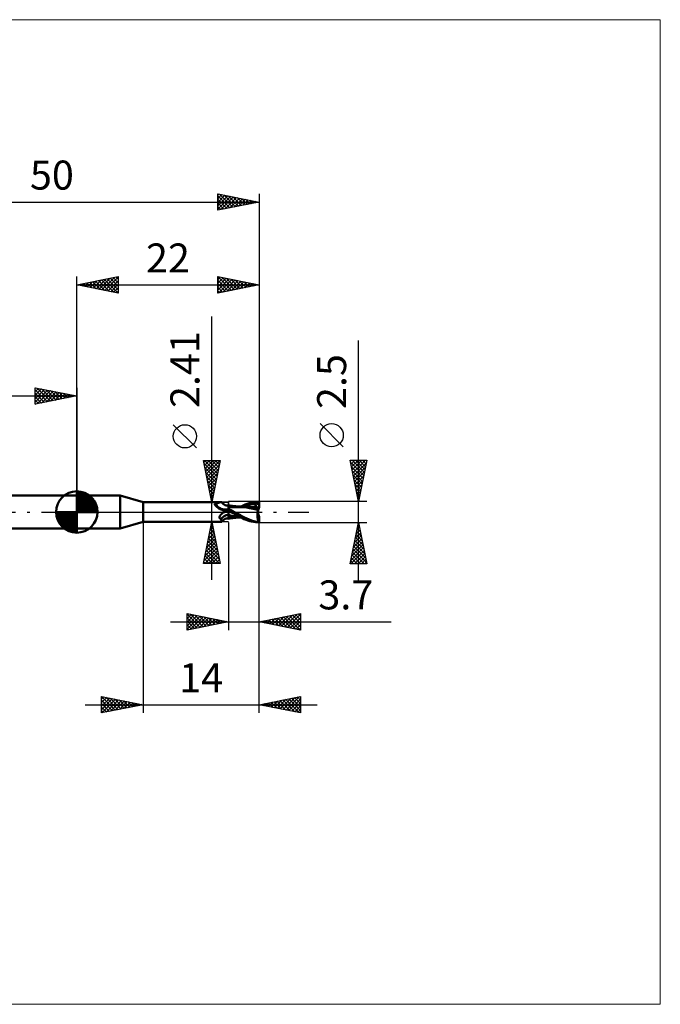
# Model space of a CAD drawing. Units: millimetres. Extents: x -66 to 70, y -59 to 59.
# Drawn here: x -7 to 70, y -59 to 59 of the extents above; entities that cross this region are included whole.
import ezdxf
from ezdxf.enums import TextEntityAlignment as Align

# ---------------------------------------------------------------- set-up
doc = ezdxf.new("R2010")
doc.units = ezdxf.units.MM
doc.header["$LTSCALE"] = 7
doc.linetypes.add('LONGDASH_DASH', pattern=[0.85, 0.4, -0.2, 0.05, -0.2])
for name, color, linetype in [('1', 4, 'CONTINUOUS'), ('2', 7, 'CONTINUOUS'), ('4', 2, 'LONGDASH_DASH'), ('CUT', 1, 'CONTINUOUS'), ('INFTOTAL', 9, 'CONTINUOUS'), ('NOCUT', 7, 'CONTINUOUS'), ('SK1', 4, 'CONTINUOUS'), ('SK2', 7, 'CONTINUOUS'), ('SK4', 2, 'LONGDASH_DASH')]:
    doc.layers.add(name, color=color, linetype=linetype)
doc.styles.get("Standard").update_dxf_attribs({"font": 'Monospac821 BT'})

msp = doc.modelspace()

# ---------------------------------------------------------------- linework, layer by layer
at = {"layer": '1', "color": 4, "linetype": 'CONTINUOUS', "lineweight": 50}
for p, q in [((0, 2), (5.23, 2)), ((0, -2), (0, 2)), ((8, 1.2), (5.23, 2)), ((5.23, -2), (5.23, 2)), ((8, 1.2), (17.44, 1.2)), ((8, -1.2), (8, 1.2)), ((17.34, 1.19), (17.37, 1.19)), ((17.37, 1.19), (17.4, 1.2)), ((17.4, 1.2), (17.42, 1.2)), ((17.42, 1.2), (17.44, 1.2)), ((17.45, 1.2), (17.44, 1.2)), ((17.46, 1.2), (17.45, 1.2)), ((17.47, 1.2), (17.46, 1.2)), ((17.48, 1.2), (17.47, 1.2)), ((17.49, 1.19), (17.48, 1.2)), ((17.49, 1.18), (17.49, 1.19)), ((21.28, 1.18), (21.52, 1.22)), ((21.52, 1.22), (21.76, 1.24)), ((21.76, 1.24), (22, 1.25)), ((22, 0.54), (22, 1.25)), ((16.65, 0.93), (16.66, 0.94)), ((16.65, 0.93), (16.65, 0.93)), ((16.65, 0.92), (16.65, 0.93)), ((16.65, 0.91), (16.65, 0.92)), ((16.65, 0.91), (16.65, 0.91)), ((16.65, 0.9), (16.65, 0.91)), ((16.65, 0.89), (16.65, 0.9)), ((16.66, 0.88), (16.65, 0.89)), ((16.66, 0.95), (16.67, 0.96)), ((16.66, 0.95), (16.66, 0.95)), ((16.66, 0.94), (16.66, 0.95)), ((16.66, 0.88), (16.66, 0.88)), ((16.66, 0.87), (16.66, 0.88)), ((16.67, 0.86), (16.66, 0.87)), ((16.67, 0.96), (16.68, 0.97)), ((16.67, 0.96), (16.67, 0.96)), ((16.67, 0.85), (16.67, 0.86)), ((16.68, 0.84), (16.67, 0.85)), ((16.68, 0.97), (16.69, 0.98)), ((16.68, 0.97), (16.68, 0.97)), ((16.68, 0.84), (16.68, 0.84)), ((16.68, 0.83), (16.68, 0.84)), ((16.69, 0.82), (16.68, 0.83)), ((16.69, 0.98), (16.7, 0.98)), ((16.7, 0.82), (16.69, 0.82)), ((16.7, 0.98), (16.71, 0.98)), ((16.7, 0.81), (16.7, 0.82)), ((16.75, 0.76), (16.7, 0.81)), ((16.71, 0.99), (16.72, 0.99)), ((16.71, 0.98), (16.71, 0.99)), ((16.72, 0.99), (16.73, 0.99)), ((16.73, 0.99), (16.74, 0.99)), ((16.74, 0.99), (16.75, 1)), ((16.75, 1), (16.81, 1.01)), ((16.8, 0.71), (16.75, 0.76)), ((16.85, 0.67), (16.8, 0.71)), ((16.81, 1.01), (16.86, 1.02)), ((16.9, 0.62), (16.85, 0.67)), ((16.86, 1.02), (16.91, 1.04)), ((16.96, 0.57), (16.9, 0.62)), ((16.91, 1.04), (16.96, 1.05)), ((16.96, 1.05), (17.01, 1.07)), ((17.02, 0.53), (16.96, 0.57)), ((17.01, 1.07), (17.06, 1.09)), ((17.08, 0.48), (17.02, 0.53)), ((17.06, 1.09), (17.11, 1.1)), ((17.15, 0.44), (17.08, 0.48)), ((17.11, 1.1), (17.15, 1.12)), ((17.15, 1.12), (17.19, 1.14)), ((17.21, 0.4), (17.15, 0.44)), ((17.19, 1.14), (17.23, 1.15)), ((17.28, 0.36), (17.21, 0.4)), ((17.23, 1.15), (17.27, 1.16)), ((17.27, 1.16), (17.31, 1.18)), ((17.35, 0.33), (17.28, 0.36)), ((17.31, 1.18), (17.34, 1.19)), ((17.42, 0.3), (17.35, 0.33)), ((17.49, 0.27), (17.42, 0.3)), ((17.53, 1.12), (17.49, 1.18)), ((17.56, 0.24), (17.49, 0.27)), ((17.57, 1.07), (17.53, 1.12)), ((17.64, 0.22), (17.56, 0.24)), ((17.62, 1.02), (17.57, 1.07)), ((17.67, 0.98), (17.62, 1.02)), ((17.68, 0.21), (17.64, 0.22)), ((17.72, 0.93), (17.67, 0.98)), ((17.72, 0.2), (17.68, 0.21)), ((17.73, 0.93), (17.72, 0.93)), ((17.75, 0.2), (17.72, 0.2)), ((17.78, 0.89), (17.73, 0.93)), ((17.79, 0.19), (17.75, 0.2)), ((17.83, 0.87), (17.78, 0.89)), ((17.83, 0.19), (17.79, 0.19)), ((17.82, -0.01), (17.83, 0)), ((17.88, 0.84), (17.83, 0.87)), ((17.83, 0.19), (17.86, 0.19)), ((17.83, 0), (17.89, 0.03)), ((17.86, 0.19), (17.89, 0.19)), ((17.94, 0.82), (17.88, 0.84)), ((17.89, 0.19), (17.93, 0.2)), ((17.89, 0.03), (17.96, 0.06)), ((17.93, 0.2), (17.96, 0.2)), ((18, 0.8), (17.94, 0.82)), ((17.96, 0.2), (17.99, 0.21)), ((17.96, 0.06), (18.02, 0.08)), ((17.99, 0.21), (18.01, 0.22)), ((18.06, 0.79), (18, 0.8)), ((18.01, 0.22), (18.04, 0.23)), ((18.02, 0.08), (18.09, 0.11)), ((18.04, 0.23), (18.06, 0.23)), ((18.09, 0.79), (18.06, 0.79)), ((18.06, 0.23), (18.09, 0.24)), ((18.14, 0.79), (18.09, 0.79)), ((18.09, 0.24), (18.11, 0.26)), ((18.09, 0.11), (18.16, 0.13)), ((18.11, 0.26), (18.13, 0.27)), ((18.13, 0.27), (18.15, 0.28)), ((18.14, 0.79), (18.18, 0.79)), ((18.15, 0.28), (18.17, 0.29)), ((18.16, 0.13), (18.23, 0.15)), ((18.17, 0.29), (18.18, 0.3)), ((18.18, 0.79), (18.24, 0.8)), ((18.18, 0.3), (18.19, 0.32)), ((18.19, 0.32), (18.21, 0.33)), ((18.21, 0.33), (18.22, 0.35)), ((18.22, 0.35), (18.23, 0.36)), ((18.23, 0.36), (18.24, 0.38)), ((18.23, 0.15), (18.3, 0.17)), ((18.24, 0.8), (18.3, 0.81)), ((18.24, 0.38), (18.25, 0.4)), ((18.25, 0.4), (18.26, 0.42)), ((18.26, 0.42), (18.28, 0.44)), ((18.28, 0.44), (18.29, 0.45)), ((18.29, 0.45), (18.3, 0.47)), ((18.3, -0.81), (18.3, 0.81)), ((18.3, 0.8), (18.3, 0.8)), ((18.31, 0.8), (18.3, 0.8)), ((18.3, 0.8), (18.3, 0.8)), ((18.3, 0.8), (18.3, 0.8)), ((18.3, 0.8), (18.3, 0.8)), ((18.3, 0.8), (18.3, 0.8)), ((18.3, 0.79), (18.31, 0.8)), ((18.3, 0.79), (18.31, 0.8)), ((18.3, 0.78), (18.3, 0.79)), ((18.3, 0.78), (18.3, 0.79)), ((18.3, 0.76), (18.3, 0.78)), ((18.3, 0.76), (18.3, 0.78)), ((18.3, 0.73), (18.3, 0.76)), ((18.3, 0.73), (18.3, 0.76)), ((18.3, 0.7), (18.3, 0.73)), ((18.3, 0.7), (18.3, 0.73)), ((18.3, 0.65), (18.3, 0.7)), ((18.3, 0.65), (18.3, 0.7)), ((18.3, 0.6), (18.3, 0.65)), ((18.3, 0.6), (18.3, 0.65)), ((18.3, 0.54), (18.3, 0.6)), ((18.3, 0.54), (18.3, 0.6)), ((18.3, 0.48), (18.3, 0.54)), ((18.3, 0.48), (18.3, 0.54)), ((18.3, 0.41), (18.3, 0.48)), ((18.3, 0.41), (18.3, 0.48)), ((18.4, 0.34), (18.3, 0.4)), ((18.3, 0.15), (18.3, 0.16)), ((18.3, 0.15), (18.3, 0.16)), ((18.34, 0.13), (18.3, 0.16)), ((18.3, 0.15), (18.3, 0.15)), ((18.3, 0.15), (18.3, 0.15)), ((18.3, 0.14), (18.3, 0.15)), ((18.3, 0.14), (18.3, 0.15)), ((18.3, 0.14), (18.3, 0.14)), ((18.3, 0.14), (18.3, 0.14)), ((18.3, 0.13), (18.3, 0.14)), ((18.3, 0.13), (18.3, 0.14)), ((18.3, 0.12), (18.3, 0.13)), ((18.3, 0.12), (18.3, 0.13)), ((18.3, 0.13), (18.3, 0.13)), ((18.3, 0.13), (18.3, 0.13)), ((18.3, 0.13), (18.3, 0.13)), ((18.3, 0.13), (18.3, 0.13)), ((18.3, 0.13), (18.3, 0.13)), ((18.3, 0.13), (18.3, 0.13)), ((18.3, 0.13), (18.3, 0.13)), ((18.3, 0.13), (18.3, 0.13)), ((18.3, 0.13), (18.3, 0.13)), ((18.3, 0.13), (18.3, 0.13)), ((18.3, 0.13), (18.3, 0.13)), ((18.3, 0.13), (18.3, 0.13)), ((18.3, 0.13), (18.3, 0.13)), ((18.3, 0.13), (18.3, 0.13)), ((18.3, 0.13), (18.3, 0.13)), ((18.3, 0.13), (18.3, 0.13)), ((18.3, 0.13), (18.3, 0.13)), ((18.3, 0.13), (18.3, 0.13)), ((18.3, 0.13), (18.3, 0.13)), ((18.3, 0.13), (18.3, 0.13)), ((18.3, 0.13), (18.3, 0.13)), ((18.3, 0.13), (18.3, 0.13)), ((18.3, 0.13), (18.3, 0.13)), ((18.3, 0.13), (18.3, 0.13)), ((18.3, 0.13), (18.3, 0.13)), ((18.3, 0.13), (18.3, 0.13)), ((18.3, 0.13), (18.3, 0.13)), ((18.3, 0.13), (18.3, 0.13)), ((18.3, 0.13), (18.3, 0.13)), ((18.3, 0.13), (18.3, 0.13)), ((18.3, 0.13), (18.3, 0.13)), ((18.3, 0.13), (18.3, 0.13)), ((18.3, 0.13), (18.3, 0.13)), ((18.3, 0.13), (18.3, 0.13)), ((18.3, 0.13), (18.3, 0.13)), ((18.3, 0.13), (18.3, 0.13)), ((18.3, 0.13), (18.3, 0.13)), ((18.3, 0.13), (18.3, 0.13)), ((18.3, 0.13), (18.3, 0.13)), ((18.3, 0.13), (18.3, 0.13)), ((18.3, 0.13), (18.3, 0.13)), ((18.3, 0.13), (18.3, 0.13)), ((18.3, 0.13), (18.3, 0.13)), ((18.3, 0.13), (18.3, 0.13)), ((18.3, 0.13), (18.3, 0.13)), ((18.3, 0.13), (18.3, 0.13)), ((18.3, 0.13), (18.3, 0.13)), ((18.3, 0.13), (18.3, 0.13)), ((18.3, 0.13), (18.3, 0.13)), ((18.3, 0.11), (18.3, 0.12)), ((18.3, 0.11), (18.3, 0.12)), ((18.3, 0.12), (18.3, 0.12)), ((18.3, 0.12), (18.3, 0.12)), ((18.3, 0.1), (18.3, 0.11)), ((18.3, 0.1), (18.3, 0.11)), ((18.31, 0.09), (18.3, 0.1)), ((18.31, 0.09), (18.3, 0.1)), ((18.31, 0.79), (18.31, 0.8)), ((18.31, 0.8), (18.31, 0.8)), ((18.39, 0.78), (18.31, 0.8)), ((18.31, 0.78), (18.31, 0.79)), ((18.31, 0.77), (18.31, 0.78)), ((18.31, 0.76), (18.31, 0.77)), ((18.31, 0.74), (18.31, 0.76)), ((18.31, 0.08), (18.31, 0.09)), ((18.31, 0.08), (18.31, 0.09)), ((18.31, 0.06), (18.31, 0.08)), ((18.31, 0.06), (18.31, 0.08)), ((18.31, 0.05), (18.31, 0.06)), ((18.31, 0.05), (18.31, 0.06)), ((18.31, 0.03), (18.31, 0.05)), ((18.31, 0.03), (18.31, 0.05)), ((18.31, 0.02), (18.31, 0.03)), ((18.31, 0.02), (18.31, 0.03)), ((18.31, 0), (18.31, 0.02)), ((18.31, 0), (18.31, 0.02)), ((18.31, -0.02), (18.31, 0)), ((18.31, -0.02), (18.31, 0)), ((18.38, 0.11), (18.34, 0.13)), ((18.42, 0.09), (18.38, 0.11)), ((18.47, 0.77), (18.39, 0.78)), ((18.51, 0.28), (18.4, 0.34)), ((18.45, 0.07), (18.42, 0.09)), ((18.49, 0.04), (18.45, 0.07)), ((18.54, 0.76), (18.47, 0.77)), ((18.53, 0.02), (18.49, 0.04)), ((18.61, 0.23), (18.51, 0.28)), ((18.57, 0), (18.53, 0.02)), ((18.61, 0.75), (18.54, 0.76)), ((18.57, 0), (18.57, 0)), ((18.69, 0.74), (18.61, 0.75)), ((18.71, 0.17), (18.61, 0.23)), ((18.78, 0.73), (18.69, 0.74)), ((18.82, 0.11), (18.71, 0.17)), ((18.84, 0.72), (18.78, 0.73)), ((18.92, 0.06), (18.82, 0.11)), ((18.91, 0.71), (18.84, 0.72)), ((18.96, 0.71), (18.91, 0.71)), ((19.02, 0), (18.92, 0.06)), ((19, 0.7), (18.96, 0.71)), ((19.05, 0.7), (19, 0.7)), ((19.27, -0.13), (19.02, 0)), ((19.09, 0.69), (19.05, 0.7)), ((19.16, 0.69), (19.09, 0.69)), ((19.22, 0.68), (19.16, 0.69)), ((19.26, 0.68), (19.22, 0.68)), ((19.31, 0.68), (19.26, 0.68)), ((19.36, 0.67), (19.31, 0.68)), ((19.41, 0.67), (19.36, 0.67)), ((19.47, 0.66), (19.41, 0.67)), ((19.52, 0.66), (19.47, 0.66)), ((19.57, 0.66), (19.52, 0.66)), ((19.61, 0.66), (19.55, 0.66)), ((19.62, 0.65), (19.57, 0.66)), ((19.67, 0.66), (19.61, 0.66)), ((19.67, 0.65), (19.62, 0.65)), ((19.74, 0.66), (19.67, 0.66)), ((19.72, 0.65), (19.67, 0.65)), ((20, 0.62), (19.72, 0.65)), ((19.8, 0.66), (19.74, 0.66)), ((19.88, 0.66), (19.8, 0.66)), ((19.82, 0.66), (20.09, 0.79)), ((19.88, 0.66), (19.94, 0.66)), ((19.94, 0.66), (20, 0.66)), ((20, 0.66), (20.05, 0.66)), ((20.24, 0.59), (20, 0.62)), ((20.05, 0.66), (20.11, 0.66)), ((20.09, 0.79), (20.33, 0.9)), ((20.11, 0.66), (20.34, 0.75)), ((20.11, 0.66), (20.16, 0.66)), ((20.16, 0.66), (20.21, 0.66)), ((20.21, 0.66), (20.26, 0.66)), ((20.51, 0.54), (20.24, 0.59)), ((20.26, 0.66), (20.31, 0.66)), ((20.31, 0.66), (20.36, 0.66)), ((20.33, 0.9), (20.56, 0.99)), ((20.34, 0.75), (20.57, 0.82)), ((20.42, 0.66), (20.36, 0.66)), ((20.47, 0.66), (20.42, 0.66)), ((20.53, 0.66), (20.47, 0.66)), ((20.85, 0.48), (20.51, 0.54)), ((20.69, 0.66), (20.53, 0.66)), ((20.56, 0.99), (20.8, 1.07)), ((20.57, 0.82), (20.8, 0.88)), ((20.84, 0.65), (20.69, 0.66)), ((20.8, 1.07), (21.04, 1.13)), ((20.8, 0.88), (21.02, 0.93)), ((21, 0.64), (20.84, 0.65)), ((21.27, 0.39), (20.85, 0.48)), ((21.16, 0.63), (21, 0.64)), ((21.02, 0.93), (21.25, 0.97)), ((21.04, 1.13), (21.28, 1.18)), ((21.32, 0.62), (21.16, 0.63)), ((21.25, 0.97), (21.48, 1)), ((21.86, 0.26), (21.27, 0.39)), ((21.47, 0.6), (21.32, 0.62)), ((21.46, 1.05), (21.45, 1.06)), ((21.72, 0.54), (21.45, 1.06)), ((21.49, 1.06), (21.45, 1.06)), ((21.46, 1.04), (21.46, 1.05)), ((21.46, 1.03), (21.46, 1.04)), ((21.47, 1.03), (21.46, 1.03)), ((21.46, 0.57), (21.47, 0.58)), ((21.46, 0.56), (21.46, 0.57)), ((21.46, 0.55), (21.46, 0.56)), ((21.46, 0.53), (21.46, 0.55)), ((21.46, 0.52), (21.46, 0.53)), ((21.52, 0.52), (21.46, 0.52)), ((21.47, 1.02), (21.47, 1.03)), ((21.47, 1.01), (21.47, 1.02)), ((21.48, 1), (21.47, 1.01)), ((21.47, 0.6), (21.47, 0.6)), ((21.47, 0.6), (21.47, 0.6)), ((21.47, 0.6), (21.47, 0.6)), ((21.47, 0.6), (21.47, 0.6)), ((21.47, 0.6), (21.47, 0.6)), ((21.48, 0.6), (21.47, 0.6)), ((21.47, 0.59), (21.47, 0.6)), ((21.47, 0.58), (21.47, 0.59)), ((21.49, 0.98), (21.48, 1)), ((21.49, 0.6), (21.48, 0.6)), ((21.52, 1.05), (21.49, 1.06)), ((21.5, 0.95), (21.49, 0.98)), ((21.49, 0.6), (21.5, 0.6)), ((21.51, 0.93), (21.5, 0.95)), ((21.5, 0.6), (21.51, 0.6)), ((21.52, 0.9), (21.51, 0.93)), ((21.51, 0.6), (21.52, 0.61)), ((21.56, 1.05), (21.52, 1.05)), ((21.52, 0.88), (21.52, 0.9)), ((21.53, 0.86), (21.52, 0.88)), ((21.52, 0.61), (21.53, 0.61)), ((21.58, 0.52), (21.52, 0.52)), ((21.54, 0.83), (21.53, 0.86)), ((21.53, 0.61), (21.54, 0.62)), ((21.54, 0.81), (21.54, 0.83)), ((21.55, 0.79), (21.54, 0.81)), ((21.54, 0.63), (21.55, 0.64)), ((21.54, 0.62), (21.54, 0.63)), ((21.55, 0.77), (21.55, 0.79)), ((21.55, 0.75), (21.55, 0.77)), ((21.55, 0.73), (21.55, 0.75)), ((21.56, 0.71), (21.55, 0.73)), ((21.55, 0.67), (21.56, 0.68)), ((21.55, 0.65), (21.55, 0.67)), ((21.55, 0.64), (21.55, 0.65)), ((21.59, 1.04), (21.56, 1.05)), ((21.56, 0.7), (21.56, 0.71)), ((21.56, 0.68), (21.56, 0.7)), ((21.65, 0.52), (21.58, 0.52)), ((21.63, 1.04), (21.59, 1.04)), ((21.67, 1.03), (21.63, 1.04)), ((21.72, 0.52), (21.65, 0.52)), ((21.7, 1.02), (21.67, 1.03)), ((21.74, 1.01), (21.7, 1.02)), ((21.7, 1.02), (21.75, 1.02)), ((21.73, 0.52), (21.72, 0.54)), ((21.78, 0.52), (21.72, 0.52)), ((21.79, 0.99), (21.74, 1.01)), ((21.75, 1.02), (21.8, 1.03)), ((21.85, 0.52), (21.78, 0.52)), ((21.83, 0.98), (21.79, 0.99)), ((21.8, 1.03), (21.85, 1.03)), ((21.82, 0.04), (21.83, 0.09)), ((21.82, 0), (21.82, 0.04)), ((21.87, 0.97), (21.83, 0.98)), ((21.83, 0.13), (21.84, 0.17)), ((21.83, 0.09), (21.83, 0.13)), ((21.84, 0.17), (21.85, 0.22)), ((21.85, 1.03), (21.9, 1.03)), ((21.92, 0.52), (21.85, 0.52)), ((21.85, 0.22), (21.86, 0.26)), ((21.86, 0.28), (21.87, 0.31)), ((21.86, 0.26), (21.86, 0.28)), ((21.91, 0.95), (21.87, 0.97)), ((21.87, 0.34), (21.88, 0.36)), ((21.87, 0.31), (21.87, 0.34)), ((21.88, 0.39), (21.89, 0.41)), ((21.88, 0.36), (21.88, 0.39)), ((21.89, 0.41), (21.9, 0.44)), ((21.9, 1.03), (21.95, 1.03)), ((21.9, 0.52), (21.9, 0.56)), ((21.9, 0.46), (21.91, 0.48)), ((21.9, 0.44), (21.9, 0.46)), ((21.9, -0.3), (21.9, 0.3)), ((21.96, 0.94), (21.91, 0.95)), ((21.91, 0.48), (21.92, 0.5)), ((21.94, 0.44), (21.92, 0.52)), ((21.92, 0.5), (21.92, 0.52)), ((21.95, 1.03), (22, 1.03)), ((22, 0.92), (21.96, 0.94)), ((17.23, -0.59), (17.24, -0.56)), ((17.23, -0.61), (17.23, -0.59)), ((17.23, -0.63), (17.23, -0.61)), ((17.23, -0.65), (17.23, -0.63)), ((17.23, -0.67), (17.23, -0.65)), ((17.23, -0.69), (17.23, -0.67)), ((17.24, -0.71), (17.23, -0.69)), ((17.24, -0.56), (17.25, -0.54)), ((17.24, -0.73), (17.24, -0.71)), ((17.25, -0.75), (17.24, -0.73)), ((17.25, -0.52), (17.26, -0.5)), ((17.25, -0.54), (17.25, -0.52)), ((17.26, -0.76), (17.25, -0.75)), ((17.26, -0.5), (17.27, -0.48)), ((17.28, -0.78), (17.26, -0.76)), ((17.27, -0.48), (17.29, -0.46)), ((17.29, -0.79), (17.28, -0.78)), ((17.29, -0.46), (17.3, -0.44)), ((17.31, -0.81), (17.29, -0.79)), ((17.3, -0.44), (17.31, -0.42)), ((17.31, -0.42), (17.33, -0.4)), ((17.32, -0.82), (17.31, -0.81)), ((17.34, -0.83), (17.32, -0.82)), ((17.33, -0.4), (17.34, -0.38)), ((17.34, -0.38), (17.36, -0.35)), ((17.36, -0.84), (17.34, -0.83)), ((17.36, -0.35), (17.38, -0.33)), ((17.38, -0.85), (17.36, -0.84)), ((17.38, -0.33), (17.39, -0.31)), ((17.4, -0.89), (17.38, -0.85)), ((17.39, -0.31), (17.41, -0.29)), ((17.42, -0.93), (17.4, -0.89)), ((17.41, -0.29), (17.44, -0.27)), ((17.44, -0.97), (17.42, -0.93)), ((17.44, -0.27), (17.46, -0.25)), ((17.45, -1), (17.44, -0.97)), ((17.47, -1.03), (17.45, -1)), ((17.46, -0.25), (17.48, -0.23)), ((17.48, -1.06), (17.47, -1.03)), ((17.48, -0.23), (17.5, -0.21)), ((17.49, -1.09), (17.48, -1.06)), ((17.49, -1.11), (17.49, -1.09)), ((17.5, -1.14), (17.49, -1.11)), ((17.49, -1.18), (17.53, -1.12)), ((17.49, -1.18), (17.5, -1.17)), ((17.49, -1.19), (17.49, -1.18)), ((17.5, -0.21), (17.53, -0.19)), ((17.5, -1.16), (17.5, -1.14)), ((17.5, -1.17), (17.5, -1.16)), ((17.53, -0.19), (17.55, -0.17)), ((17.53, -1.12), (17.57, -1.07)), ((17.55, -0.17), (17.58, -0.15)), ((17.57, -1.07), (17.62, -1.02)), ((17.58, -0.15), (17.61, -0.13)), ((17.61, -0.13), (17.63, -0.11)), ((17.62, -1.02), (17.67, -0.98)), ((17.63, -0.11), (17.66, -0.09)), ((17.66, -0.09), (17.69, -0.07)), ((17.67, -0.98), (17.72, -0.93)), ((17.69, -0.07), (17.72, -0.06)), ((17.72, -0.06), (17.75, -0.04)), ((17.72, -0.93), (17.73, -0.93)), ((17.73, -0.93), (17.78, -0.89)), ((17.75, -0.04), (17.76, -0.03)), ((17.76, -0.03), (17.77, -0.03)), ((17.77, -0.03), (17.78, -0.02)), ((17.78, -0.02), (17.79, -0.02)), ((17.78, -0.89), (17.83, -0.87)), ((17.79, -0.02), (17.8, -0.01)), ((17.8, -0.01), (17.82, -0.01)), ((17.83, -0.87), (17.88, -0.84)), ((17.88, -0.84), (17.94, -0.82)), ((17.94, -0.82), (18, -0.8)), ((18, -0.8), (18.06, -0.79)), ((18.06, -0.79), (18.09, -0.79)), ((18.09, -0.79), (18.14, -0.79)), ((18.18, -0.79), (18.14, -0.79)), ((18.24, -0.8), (18.18, -0.79)), ((18.3, -0.81), (18.24, -0.8)), ((18.3, -0.35), (18.3, -0.35)), ((18.3, -0.35), (18.3, -0.35)), ((18.31, -0.35), (18.3, -0.35)), ((18.3, -0.35), (18.3, -0.35)), ((18.3, -0.61), (18.3, -0.61)), ((18.3, -0.61), (18.3, -0.61)), ((18.3, -0.61), (18.3, -0.61)), ((18.31, -0.61), (18.3, -0.61)), ((18.3, -0.8), (18.3, -0.8)), ((18.3, -0.8), (18.3, -0.8)), ((18.3, -0.8), (18.31, -0.8)), ((18.3, -0.8), (18.3, -0.8)), ((18.3, -0.8), (18.3, -0.8)), ((18.31, -0.05), (18.31, -0.02)), ((18.31, -0.05), (18.31, -0.02)), ((18.31, -0.08), (18.31, -0.05)), ((18.31, -0.08), (18.31, -0.05)), ((18.31, -0.11), (18.31, -0.08)), ((18.31, -0.11), (18.31, -0.08)), ((18.31, -0.14), (18.31, -0.11)), ((18.31, -0.14), (18.31, -0.11)), ((18.31, -0.17), (18.31, -0.14)), ((18.31, -0.17), (18.31, -0.14)), ((18.31, -0.21), (18.31, -0.17)), ((18.31, -0.21), (18.31, -0.17)), ((18.31, -0.24), (18.31, -0.21)), ((18.31, -0.24), (18.31, -0.21)), ((18.31, -0.28), (18.31, -0.24)), ((18.31, -0.28), (18.31, -0.24)), ((18.31, -0.31), (18.31, -0.28)), ((18.31, -0.31), (18.31, -0.28)), ((18.31, -0.35), (18.31, -0.31)), ((18.31, -0.35), (18.31, -0.31)), ((18.31, -0.35), (18.31, -0.35)), ((18.54, -0.41), (18.31, -0.35)), ((18.31, -0.38), (18.31, -0.35)), ((18.31, -0.38), (18.31, -0.35)), ((18.31, -0.41), (18.31, -0.38)), ((18.31, -0.41), (18.31, -0.38)), ((18.31, -0.44), (18.31, -0.41)), ((18.31, -0.44), (18.31, -0.41)), ((18.31, -0.46), (18.31, -0.44)), ((18.31, -0.46), (18.31, -0.44)), ((18.31, -0.49), (18.31, -0.46)), ((18.31, -0.49), (18.31, -0.46)), ((18.31, -0.51), (18.31, -0.49)), ((18.31, -0.51), (18.31, -0.49)), ((18.31, -0.54), (18.31, -0.51)), ((18.31, -0.54), (18.31, -0.51)), ((18.31, -0.56), (18.31, -0.54)), ((18.31, -0.56), (18.31, -0.54)), ((18.31, -0.57), (18.31, -0.56)), ((18.31, -0.57), (18.31, -0.56)), ((18.31, -0.59), (18.31, -0.57)), ((18.31, -0.59), (18.31, -0.57)), ((18.31, -0.61), (18.31, -0.59)), ((18.31, -0.61), (18.31, -0.59)), ((18.31, -0.61), (18.31, -0.61)), ((18.31, -0.61), (18.31, -0.61)), ((18.45, -0.62), (18.31, -0.61)), ((18.31, -0.63), (18.31, -0.61)), ((18.31, -0.63), (18.31, -0.61)), ((18.31, -0.66), (18.31, -0.63)), ((18.31, -0.66), (18.31, -0.63)), ((18.31, -0.68), (18.31, -0.66)), ((18.31, -0.68), (18.31, -0.66)), ((18.31, -0.7), (18.31, -0.68)), ((18.31, -0.7), (18.31, -0.68)), ((18.31, -0.72), (18.31, -0.7)), ((18.31, -0.72), (18.31, -0.7)), ((18.31, -0.74), (18.31, -0.72)), ((18.31, -0.74), (18.31, -0.72)), ((18.31, -0.76), (18.31, -0.74)), ((18.31, -0.76), (18.31, -0.74)), ((18.31, -0.77), (18.31, -0.76)), ((18.31, -0.77), (18.31, -0.76)), ((18.31, -0.78), (18.31, -0.77)), ((18.31, -0.78), (18.31, -0.77)), ((18.31, -0.8), (18.39, -0.78)), ((18.31, -0.79), (18.31, -0.78)), ((18.31, -0.79), (18.31, -0.78)), ((18.31, -0.8), (18.31, -0.79)), ((18.31, -0.8), (18.31, -0.79)), ((18.31, -0.8), (18.31, -0.8)), ((18.31, -0.8), (18.31, -0.8)), ((18.39, -0.78), (18.47, -0.77)), ((18.6, -0.64), (18.45, -0.62)), ((18.47, -0.77), (18.54, -0.76)), ((18.78, -0.46), (18.54, -0.41)), ((18.54, -0.76), (18.61, -0.75)), ((18.58, 0), (18.57, 0)), ((18.58, -0.01), (18.58, 0)), ((18.58, -0.01), (18.58, -0.01)), ((18.59, -0.01), (18.58, -0.01)), ((18.87, -0.16), (18.59, -0.01)), ((18.59, -0.01), (18.59, -0.01)), ((18.59, -0.01), (18.59, -0.01)), ((18.59, -0.01), (18.59, -0.01)), ((18.59, -0.01), (18.59, -0.01)), ((18.76, -0.65), (18.6, -0.64)), ((18.61, -0.75), (18.7, -0.74)), ((18.7, -0.74), (18.79, -0.73)), ((18.92, -0.65), (18.76, -0.65)), ((19.01, -0.5), (18.78, -0.46)), ((18.79, -0.73), (18.86, -0.72)), ((18.86, -0.72), (18.92, -0.71)), ((19.15, -0.31), (18.87, -0.16)), ((19.1, -0.66), (18.92, -0.65)), ((18.92, -0.71), (18.97, -0.71)), ((18.97, -0.71), (19.02, -0.7)), ((19.25, -0.54), (19.01, -0.5)), ((19.02, -0.7), (19.06, -0.7)), ((19.06, -0.7), (19.11, -0.69)), ((19.29, -0.66), (19.1, -0.66)), ((19.11, -0.69), (19.18, -0.69)), ((19.43, -0.46), (19.15, -0.31)), ((19.18, -0.69), (19.24, -0.68)), ((19.24, -0.68), (19.29, -0.68)), ((19.48, -0.58), (19.25, -0.54)), ((19.52, -0.27), (19.27, -0.13)), ((19.29, -0.66), (19.35, -0.66)), ((19.29, -0.68), (19.34, -0.67)), ((19.34, -0.67), (19.39, -0.67)), ((19.35, -0.66), (19.4, -0.66)), ((19.39, -0.67), (19.44, -0.67)), ((19.4, -0.66), (19.46, -0.66)), ((19.72, -0.61), (19.43, -0.46)), ((19.44, -0.67), (19.5, -0.66)), ((19.46, -0.66), (19.52, -0.66)), ((19.72, -0.61), (19.48, -0.58)), ((19.5, -0.66), (19.55, -0.66)), ((19.77, -0.4), (19.52, -0.27)), ((19.52, -0.66), (19.57, -0.66)), ((19.57, -0.66), (19.63, -0.66)), ((19.63, -0.66), (19.69, -0.66)), ((19.69, -0.66), (19.76, -0.66)), ((19.98, -0.74), (19.72, -0.61)), ((19.76, -0.66), (19.82, -0.66)), ((20.01, -0.54), (19.77, -0.4)), ((20.21, -0.85), (19.98, -0.74)), ((20.25, -0.67), (20.01, -0.54)), ((20.43, -0.94), (20.21, -0.85)), ((20.51, -0.8), (20.25, -0.67)), ((20.65, -1.02), (20.43, -0.94)), ((20.8, -0.92), (20.51, -0.8)), ((20.88, -1.09), (20.65, -1.02)), ((21.09, -1.02), (20.8, -0.92)), ((21.1, -1.15), (20.88, -1.09)), ((21.38, -1.1), (21.09, -1.02)), ((21.33, -1.19), (21.1, -1.15)), ((21.67, -1.17), (21.38, -1.1)), ((21.96, -1.22), (21.67, -1.17)), ((21.8, -0.15), (21.81, -0.1)), ((21.8, -0.19), (21.8, -0.15)), ((21.8, -0.24), (21.8, -0.19)), ((21.8, -0.29), (21.8, -0.24)), ((21.8, -0.34), (21.8, -0.29)), ((21.8, -0.39), (21.8, -0.34)), ((21.8, -0.44), (21.8, -0.39)), ((21.8, -0.49), (21.8, -0.44)), ((21.8, -0.54), (21.8, -0.49)), ((21.81, -0.58), (21.8, -0.54)), ((21.81, -0.05), (21.82, 0)), ((21.81, -0.1), (21.81, -0.05)), ((21.81, -0.63), (21.81, -0.58)), ((21.82, -0.68), (21.81, -0.63)), ((21.82, -0.72), (21.82, -0.68)), ((21.83, -0.77), (21.82, -0.72)), ((21.84, -0.81), (21.83, -0.77)), ((21.84, -0.85), (21.84, -0.81)), ((21.85, -0.89), (21.84, -0.85)), ((21.86, -0.93), (21.85, -0.89)), ((21.87, -0.97), (21.86, -0.93)), ((21.88, -1.01), (21.87, -0.97)), ((21.89, -1.04), (21.88, -1.01)), ((21.9, -1.08), (21.89, -1.04)), ((21.91, -1.11), (21.9, -1.08)), ((21.92, -1.14), (21.91, -1.11)), ((21.94, -1.17), (21.92, -1.14)), ((21.95, -1.19), (21.94, -1.17)), ((22, -1.24), (22, -0.54)), ((0, -2), (5.23, -2)), ((5.23, -2), (8, -1.2)), ((8, -1.2), (17.44, -1.2)), ((17.44, -1.2), (17.45, -1.2)), ((17.45, -1.2), (17.46, -1.2)), ((17.46, -1.2), (17.47, -1.2)), ((17.47, -1.2), (17.48, -1.2)), ((17.48, -1.2), (17.49, -1.19)), ((21.55, -1.22), (21.33, -1.19)), ((21.78, -1.24), (21.55, -1.22)), ((22, -1.25), (21.78, -1.24)), ((21.96, -1.22), (21.95, -1.19)), ((22, -1.25), (22, -1.24))]:
    msp.add_line(p, q, dxfattribs=at)
for centre, major_axis, ratio, start_param, end_param in [((17.82, 1.58), (-0.25, 1.27), 0.939669, 1.850831, 3.258989), ((18.51, -1.71), (0.37, 1.84), 0.939669, 0.328378, 0.652479), ((22, 0), (-0.426, 0.544), 0.338038, 5.770006, 6.41173), ((22, 0), (-0.426, 0.544), 0.338042, 6.023794, 6.411729), ((22, 0), (-1.11, 0), 0.508405, 4.803491, 4.969174), ((22, 0), (-1.11, 0), 0.508405, 4.71298, 4.969171), ((22.06, 0), (0, 0.563), 0.324919, 1.015415, 2.126297), ((22.06, 0), (0, 0.562), 0.324919, 0.30734, 2.834253), ((18.37, -1.69), (0.27, 1.33), 0.939669, 0.267974, 1.095987), ((22.06, 0), (0, 1.25), 0.32492, 2.91329, 3.005024)]:
    msp.add_ellipse(centre, major_axis=major_axis, ratio=ratio, start_param=start_param, end_param=end_param, dxfattribs=at)
at = {"layer": '2', "color": 7, "linetype": 'CONTINUOUS', "lineweight": 25}
for p, q in [((0, 2), (0, 28.4)), ((0, 27.4), (5, 28.4)), ((0, 27.4), (22, 27.4)), ((5, 26.4), (0, 27.4)), ((0.15, 27.43), (0.22, 27.36)), ((0.21, 27.36), (0.31, 27.46)), ((0.5, 27.5), (0.75, 27.25)), ((0.56, 27.29), (0.84, 27.57)), ((0.85, 27.57), (1.28, 27.14)), ((0.91, 27.22), (1.37, 27.67)), ((1.21, 27.64), (1.81, 27.04)), ((1.27, 27.15), (1.9, 27.78)), ((1.56, 27.71), (2.34, 26.93)), ((1.62, 27.08), (2.43, 27.89)), ((1.92, 27.78), (2.87, 26.83)), ((1.97, 27.01), (2.96, 27.99)), ((2.27, 27.85), (3.4, 26.72)), ((2.33, 26.93), (3.49, 28.1)), ((2.62, 27.92), (3.93, 26.61)), ((2.68, 26.86), (4.02, 28.2)), ((2.98, 28), (4.46, 26.51)), ((3.03, 26.79), (4.55, 28.31)), ((3.33, 28.07), (4.99, 26.4)), ((3.39, 26.72), (5, 28.33)), ((3.68, 28.14), (5, 26.82)), ((3.74, 26.65), (5, 27.91)), ((4.04, 28.21), (5, 27.24)), ((4.1, 26.58), (5, 27.49)), ((4.39, 28.28), (5, 27.67)), ((4.74, 28.35), (5, 28.09)), ((5, 28.4), (5, 26.4)), ((17, 26.4), (17, 28.4)), ((17, 28.4), (22, 27.4)), ((17, 28.4), (18.66, 26.73)), ((17, 28.03), (17.31, 28.34)), ((17, 27.61), (17.66, 28.27)), ((17, 27.18), (18.01, 28.2)), ((17, 26.76), (18.37, 28.13)), ((17, 27.97), (18.31, 26.66)), ((17, 27.55), (17.96, 26.59)), ((22, 27.4), (17, 26.4)), ((17.08, 26.42), (18.72, 28.06)), ((17.53, 28.29), (19.02, 26.8)), ((17.61, 26.52), (19.08, 27.98)), ((18.06, 28.19), (19.37, 26.87)), ((18.14, 26.63), (19.43, 27.91)), ((18.59, 28.08), (19.72, 26.94)), ((18.67, 26.73), (19.78, 27.84)), ((19.12, 27.98), (20.08, 27.02)), ((19.2, 26.84), (20.14, 27.77)), ((19.65, 27.87), (20.43, 27.09)), ((19.73, 26.95), (20.49, 27.7)), ((20.18, 27.76), (20.78, 27.16)), ((20.26, 27.05), (20.84, 27.63)), ((20.71, 27.66), (21.14, 27.23)), ((20.8, 27.16), (21.2, 27.56)), ((21.24, 27.55), (21.49, 27.3)), ((21.33, 27.27), (21.55, 27.49)), ((21.77, 27.45), (21.85, 27.37)), ((21.86, 27.37), (21.9, 27.42)), ((22, 28.4), (22, 1.25)), ((4.45, 26.51), (5, 27.06)), ((4.8, 26.44), (5, 26.64)), ((17, 27.12), (17.6, 26.52)), ((17, 26.7), (17.25, 26.45)), ((16.3, -8.2), (16.3, 23.6)), ((34, -8.25), (34, 20.68)), ((14.45, 7.73), (11.65, 10.53)), ((32.15, 7.86), (29.35, 10.66)), ((16.3, 1.2), (15.3, 6.2)), ((15.3, 6.2), (17.3, 6.2)), ((15.35, 5.96), (15.59, 6.2)), ((15.42, 5.61), (16.01, 6.2)), ((15.43, 6.2), (16.99, 4.65)), ((15.49, 5.26), (16.44, 6.2)), ((15.56, 4.9), (16.86, 6.2)), ((15.63, 4.55), (17.29, 6.2)), ((15.86, 6.2), (17.06, 5)), ((16.28, 6.2), (17.13, 5.36)), ((17.3, 6.2), (16.3, 1.2)), ((16.71, 6.2), (17.2, 5.71)), ((17.13, 6.2), (17.27, 6.06)), ((34, 1.25), (33, 6.25)), ((33, 6.25), (35, 6.25)), ((33.02, 6.15), (33.13, 6.25)), ((33.05, 5.98), (34.63, 4.4)), ((33.09, 5.79), (33.55, 6.25)), ((33.16, 5.44), (33.97, 6.25)), ((33.21, 6.25), (34.7, 4.76)), ((33.23, 5.08), (34.4, 6.25)), ((33.3, 4.73), (34.82, 6.25)), ((33.37, 4.38), (34.94, 5.94)), ((33.63, 6.25), (34.77, 5.11)), ((35, 6.25), (34, 1.25)), ((34.06, 6.25), (34.84, 5.46)), ((34.48, 6.25), (34.91, 5.82)), ((34.9, 6.25), (34.98, 6.17)), ((15.37, 5.84), (16.92, 4.3)), ((15.48, 5.31), (16.85, 3.94)), ((15.59, 4.78), (16.78, 3.59)), ((15.7, 4.2), (17.2, 5.69)), ((15.77, 3.84), (17.09, 5.16)), ((33.16, 5.45), (34.56, 4.05)), ((33.27, 4.92), (34.49, 3.69)), ((33.45, 4.02), (34.83, 5.41)), ((33.52, 3.67), (34.73, 4.88)), ((15.69, 4.25), (16.71, 3.23)), ((15.8, 3.72), (16.64, 2.88)), ((15.84, 3.49), (16.99, 4.63)), ((15.91, 3.14), (16.88, 4.1)), ((15.98, 2.78), (16.77, 3.57)), ((33.37, 4.39), (34.42, 3.34)), ((33.48, 3.86), (34.35, 2.99)), ((33.59, 3.32), (34.62, 4.35)), ((33.66, 2.96), (34.51, 3.82)), ((15.9, 3.19), (16.56, 2.53)), ((16.01, 2.66), (16.49, 2.17)), ((16.06, 2.43), (16.67, 3.04)), ((16.13, 2.07), (16.56, 2.51)), ((33.58, 3.33), (34.28, 2.63)), ((33.69, 2.8), (34.21, 2.28)), ((33.73, 2.61), (34.41, 3.29)), ((33.8, 2.26), (34.3, 2.76)), ((15.3, 1.2), (18.3, 1.2)), ((16.12, 2.13), (16.42, 1.82)), ((16.2, 1.72), (16.45, 1.98)), ((16.22, 1.6), (16.35, 1.47)), ((16.27, 1.37), (16.35, 1.45)), ((35, 1.25), (22, 1.25)), ((33.8, 2.27), (34.14, 1.93)), ((33.87, 1.9), (34.2, 2.23)), ((33.9, 1.74), (34.06, 1.57)), ((33.94, 1.55), (34.09, 1.7)), ((8, -1.2), (8, -24.25)), ((18.3, -1.2), (15.3, -1.2)), ((15.3, -6.2), (16.3, -1.2)), ((16, -2.68), (16.5, -2.19)), ((16.11, -2.15), (16.43, -1.84)), ((16.12, -2.12), (16.57, -2.57)), ((16.19, -1.76), (16.47, -2.04)), ((16.22, -1.62), (16.36, -1.48)), ((16.26, -1.41), (16.36, -1.51)), ((16.3, -1.2), (17.3, -6.2)), ((18.3, -1.25), (18.3, -14.25)), ((22, -1.25), (35, -1.25)), ((22, -14.25), (22, -1.25)), ((22, -24.25), (22, -1.25)), ((33, -6.25), (34, -1.25)), ((33.72, -2.64), (34.18, -2.17)), ((33.83, -2.11), (34.11, -1.82)), ((33.84, -2.03), (34.23, -2.41)), ((33.92, -1.67), (34.13, -1.88)), ((33.93, -1.58), (34.04, -1.47)), ((33.99, -1.32), (34.02, -1.35)), ((34, -1.25), (35, -6.25)), ((15.69, -4.28), (16.71, -3.25)), ((15.79, -3.75), (16.64, -2.9)), ((15.83, -3.53), (17, -4.69)), ((15.9, -3.22), (16.57, -2.55)), ((15.91, -3.18), (16.89, -4.16)), ((15.98, -2.82), (16.79, -3.63)), ((16.05, -2.47), (16.68, -3.1)), ((33.4, -4.23), (34.4, -3.24)), ((33.51, -3.7), (34.33, -2.88)), ((33.56, -3.44), (34.66, -4.53)), ((33.62, -3.17), (34.26, -2.53)), ((33.63, -3.09), (34.55, -4)), ((33.7, -2.73), (34.44, -3.47)), ((33.77, -2.38), (34.34, -2.94)), ((15.37, -5.87), (16.92, -4.31)), ((15.45, -6.2), (16.99, -4.67)), ((15.47, -5.34), (16.85, -3.96)), ((15.58, -4.81), (16.78, -3.61)), ((15.62, -4.59), (17.24, -6.2)), ((15.69, -4.24), (17.21, -5.75)), ((15.76, -3.88), (17.1, -5.22)), ((33.08, -6.25), (34.68, -4.65)), ((33.09, -5.82), (34.61, -4.3)), ((33.19, -5.29), (34.54, -3.94)), ((33.3, -4.76), (34.47, -3.59)), ((33.35, -4.5), (34.98, -6.13)), ((33.42, -4.15), (34.87, -5.59)), ((33.49, -3.79), (34.76, -5.06)), ((15.41, -5.65), (15.96, -6.2)), ((15.48, -5.3), (16.39, -6.2)), ((15.55, -4.95), (16.81, -6.2)), ((15.88, -6.2), (17.06, -5.02)), ((16.3, -6.2), (17.13, -5.37)), ((16.73, -6.2), (17.2, -5.73)), ((33.07, -5.91), (33.4, -6.25)), ((33.14, -5.56), (33.83, -6.25)), ((33.21, -5.21), (34.25, -6.25)), ((33.28, -4.85), (34.68, -6.25)), ((33.5, -6.25), (34.75, -5)), ((33.93, -6.25), (34.82, -5.36)), ((34.35, -6.25), (34.89, -5.71)), ((17.3, -6.2), (15.3, -6.2)), ((15.34, -6.01), (15.54, -6.2)), ((17.15, -6.2), (17.28, -6.08)), ((35, -6.25), (33, -6.25)), ((34.78, -6.25), (34.96, -6.06)), ((13.3, -14.25), (13.3, -12.25)), ((13.3, -12.25), (18.3, -13.25)), ((13.3, -12.45), (13.47, -12.28)), ((13.3, -12.33), (14.9, -13.93)), ((13.3, -12.87), (13.82, -12.35)), ((13.3, -13.3), (14.17, -12.42)), ((13.3, -13.72), (14.53, -12.5)), ((13.3, -14.15), (14.88, -12.57)), ((13.3, -12.76), (14.54, -14)), ((13.7, -14.17), (15.23, -12.64)), ((13.72, -12.33), (15.25, -13.86)), ((14.23, -14.06), (15.59, -12.71)), ((14.25, -12.44), (15.6, -13.79)), ((14.76, -13.96), (15.94, -12.78)), ((14.79, -12.55), (15.96, -13.72)), ((15.29, -13.85), (16.29, -12.85)), ((15.32, -12.65), (16.31, -13.65)), ((15.82, -13.75), (16.65, -12.92)), ((15.85, -12.76), (16.66, -13.58)), ((16.35, -13.64), (17, -12.99)), ((16.38, -12.87), (17.02, -13.51)), ((16.88, -13.53), (17.35, -13.06)), ((16.91, -12.97), (17.37, -13.44)), ((22, -13.25), (27, -12.25)), ((22.92, -13.43), (23.39, -12.97)), ((23.19, -13.01), (23.79, -13.61)), ((23.28, -13.51), (23.92, -12.87)), ((23.55, -12.94), (24.32, -13.71)), ((23.63, -13.58), (24.45, -12.76)), ((23.9, -12.87), (24.85, -13.82)), ((23.99, -13.65), (24.98, -12.65)), ((24.25, -12.8), (25.38, -13.93)), ((24.34, -13.72), (25.51, -12.55)), ((24.61, -12.73), (25.91, -14.03)), ((24.69, -13.79), (26.04, -12.44)), ((24.96, -12.66), (26.44, -14.14)), ((25.05, -13.86), (26.57, -12.34)), ((25.31, -12.59), (26.97, -14.24)), ((25.4, -13.93), (27, -12.33)), ((25.67, -12.52), (27, -13.85)), ((25.75, -14), (27, -12.75)), ((26.02, -12.45), (27, -13.42)), ((26.38, -12.37), (27, -13)), ((26.73, -12.3), (27, -12.58)), ((27, -12.25), (27, -14.25)), ((11.3, -13.25), (37.92, -13.25)), ((13.3, -13.18), (14.19, -14.07)), ((18.3, -13.25), (13.3, -14.25)), ((13.3, -13.61), (13.84, -14.14)), ((13.3, -14.03), (13.48, -14.21)), ((17.41, -13.43), (17.71, -13.13)), ((17.44, -13.08), (17.72, -13.37)), ((17.94, -13.32), (18.06, -13.2)), ((17.97, -13.18), (18.08, -13.29)), ((27, -14.25), (22, -13.25)), ((22.13, -13.22), (22.2, -13.29)), ((22.22, -13.29), (22.33, -13.18)), ((22.49, -13.15), (22.73, -13.4)), ((22.57, -13.36), (22.86, -13.08)), ((22.84, -13.08), (23.26, -13.5)), ((26.11, -14.07), (27, -13.18)), ((26.46, -14.14), (27, -13.6)), ((26.81, -14.21), (27, -14.03)), ((3, -24.25), (3, -22.25)), ((3, -22.25), (8, -23.25)), ((3, -22.27), (4.65, -23.92)), ((3, -22.57), (3.27, -22.3)), ((3, -23), (3.62, -22.37)), ((3, -23.42), (3.98, -22.45)), ((3, -23.85), (4.33, -22.52)), ((3.51, -22.35), (5, -23.85)), ((4.04, -22.46), (5.36, -23.78)), ((4.57, -22.56), (5.71, -23.71)), ((22, -23.25), (27, -22.25)), ((24.54, -23.76), (25.81, -22.49)), ((24.89, -23.83), (26.34, -22.38)), ((25.25, -23.9), (26.87, -22.28)), ((25.57, -22.54), (27, -23.97)), ((25.6, -23.97), (27, -22.57)), ((25.92, -22.47), (27, -23.54)), ((26.28, -22.39), (27, -23.12)), ((26.63, -22.32), (27, -22.7)), ((26.98, -22.25), (27, -22.27)), ((27, -22.25), (27, -24.25)), ((1, -23.25), (29, -23.25)), ((3, -22.69), (4.3, -23.99)), ((3, -23.12), (3.94, -24.06)), ((8, -23.25), (3, -24.25)), ((3, -23.54), (3.59, -24.13)), ((3.02, -24.25), (4.68, -22.59)), ((3.55, -24.14), (5.04, -22.66)), ((4.08, -24.03), (5.39, -22.73)), ((4.62, -23.93), (5.74, -22.8)), ((5.1, -22.67), (6.06, -23.64)), ((5.15, -23.82), (6.1, -22.87)), ((5.63, -22.78), (6.42, -23.57)), ((5.68, -23.71), (6.45, -22.94)), ((6.16, -22.88), (6.77, -23.5)), ((6.21, -23.61), (6.8, -23.01)), ((6.69, -22.99), (7.12, -23.43)), ((6.74, -23.5), (7.16, -23.08)), ((7.22, -23.09), (7.48, -23.35)), ((7.27, -23.4), (7.51, -23.15)), ((7.75, -23.2), (7.83, -23.28)), ((7.8, -23.29), (7.86, -23.22)), ((27, -24.25), (22, -23.25)), ((22.03, -23.24), (22.05, -23.26)), ((22.07, -23.26), (22.1, -23.23)), ((22.39, -23.17), (22.58, -23.37)), ((22.42, -23.33), (22.63, -23.12)), ((22.74, -23.1), (23.11, -23.47)), ((22.77, -23.4), (23.16, -23.02)), ((23.09, -23.03), (23.64, -23.58)), ((23.13, -23.48), (23.69, -22.91)), ((23.45, -22.96), (24.17, -23.68)), ((23.48, -23.55), (24.22, -22.81)), ((23.8, -22.89), (24.7, -23.79)), ((23.83, -23.62), (24.75, -22.7)), ((24.15, -22.82), (25.23, -23.9)), ((24.19, -23.69), (25.28, -22.59)), ((24.51, -22.75), (25.76, -24)), ((24.86, -22.68), (26.29, -24.11)), ((25.21, -22.61), (26.82, -24.21)), ((25.95, -24.04), (27, -23)), ((26.31, -24.11), (27, -23.42)), ((3, -23.97), (3.24, -24.2)), ((26.66, -24.18), (27, -23.84))]:
    msp.add_line(p, q, dxfattribs=at)
for centre in [(13.05, 9.13), (30.75, 9.26)]:
    msp.add_circle(centre, 1.4, dxfattribs=at)
at = {"layer": '4', "color": 2, "linetype": 'LONGDASH_DASH', "lineweight": 25}
msp.add_line((0, 0), (22, 0), dxfattribs=at)
at = {"layer": 'CUT', "color": 1, "linetype": 'CONTINUOUS', "lineweight": 25}
for p, q in [((22, 1.25), (18.3, 1.25)), ((18.3, 1.25), (18.3, 1.24)), ((18.3, 1.24), (18.31, 0.56)), ((22, 0.56), (22, 1.25)), ((18.31, 0.56), (22, 0.56))]:
    msp.add_line(p, q, dxfattribs=at)
at = {"layer": 'INFTOTAL', "color": 9, "linetype": 'CONTINUOUS', "lineweight": 18}
for p, q in [((70.4, 59.4), (-66, 59.4)), ((70.4, -59.4), (70.4, 59.4)), ((-66, -59.4), (70.4, -59.4))]:
    msp.add_line(p, q, dxfattribs=at)
at = {"layer": 'NOCUT', "color": 7, "linetype": 'CONTINUOUS', "lineweight": 25}
for p, q in [((5.23, 2), (0, 2)), ((0, 2), (0, 0)), ((8, 1.2), (5.23, 2)), ((18.3, 1.2), (8, 1.2)), ((18.31, 0.56), (18.3, 1.24)), ((18.3, 1.24), (18.3, 1.2)), ((0, 0), (21.9, 0)), ((21.9, 0.56), (18.31, 0.56)), ((21.9, 0), (21.9, 0.56))]:
    msp.add_line(p, q, dxfattribs=at)
at = {"layer": 'SK1', "color": 4, "linetype": 'CONTINUOUS', "lineweight": 50}
for p, q in [((0, 0), (0, 2.5)), ((0, 2.44), (0.06, 2.5)), ((0, 2.08), (0.39, 2.47)), ((0, 2.44), (2.44, 0)), ((0, 1.73), (0.68, 2.41)), ((0.31, 2.48), (2.48, 0.31)), ((0.76, 2.38), (2.38, 0.76)), ((0, 2), (-27.7, 2)), ((0, 1.37), (0.94, 2.32)), ((0, 1.02), (1.18, 2.2)), ((0, 2.08), (2.08, 0)), ((0, 0.67), (1.4, 2.07)), ((0, 0.31), (1.6, 1.92)), ((0, 1.73), (1.73, 0)), ((0, 1.37), (1.37, 0)), ((0.04, 0), (1.79, 1.75)), ((0.39, 0), (1.95, 1.56)), ((0.75, 0), (2.1, 1.35)), ((1.49, 2.01), (2.01, 1.49)), ((0, 0), (-2.5, 0)), ((-2.5, -0.06), (-2.44, 0)), ((-2.47, -0.39), (-2.08, 0)), ((-2.41, -0.68), (-1.73, 0)), ((-2.32, -0.94), (-1.37, 0)), ((-2.2, -1.18), (-1.02, 0)), ((-2.16, 0), (0, -2.16)), ((-2.07, -1.4), (-0.67, 0)), ((-1.92, -1.6), (-0.31, 0)), ((-1.81, 0), (0, -1.81)), ((-1.45, 0), (0, -1.45)), ((-1.1, 0), (0, -1.1)), ((-0.75, 0), (0, -0.75)), ((-0.39, 0), (0, -0.39)), ((-0.04, 0), (0, -0.04)), ((0, 1.02), (1.02, 0)), ((0, 0.67), (0.67, 0)), ((0, 0.31), (0.31, 0)), ((0, 0), (2.5, 0)), ((0, -2.5), (0, 0)), ((1.1, 0), (2.23, 1.13)), ((1.45, 0), (2.34, 0.88)), ((1.81, 0), (2.42, 0.62)), ((2.16, 0), (2.48, 0.32)), ((-2.5, -0.02), (-0.02, -2.5)), ((-2.47, -0.4), (-0.4, -2.47)), ((-2.34, -0.88), (-0.88, -2.34)), ((-1.75, -1.79), (0, -0.04)), ((-1.56, -1.95), (0, -0.39)), ((-1.35, -2.1), (0, -0.75)), ((-1.13, -2.23), (0, -1.1)), ((-27.7, -2), (0, -2)), ((-0.88, -2.34), (0, -1.45)), ((-0.62, -2.42), (0, -1.81)), ((-0.32, -2.48), (0, -2.16))]:
    msp.add_line(p, q, dxfattribs=at)
for start, end in [(90, 180), (0, 90), (180, 270), (270, 0)]:
    msp.add_arc((0, 0), 2.5, start, end, dxfattribs=at)
at = {"layer": 'SK2', "color": 7, "linetype": 'CONTINUOUS', "lineweight": 25}
for p, q in [((17, 36.4), (17, 38.4)), ((17, 38.4), (22, 37.4)), ((17, 38.21), (17.16, 38.37)), ((17, 37.79), (17.51, 38.3)), ((17, 37.36), (17.86, 38.23)), ((17, 36.94), (18.22, 38.16)), ((17, 38.15), (18.46, 36.69)), ((17, 36.52), (18.57, 38.09)), ((17.22, 38.36), (18.82, 36.76)), ((17.75, 38.25), (19.17, 36.83)), ((18.28, 38.14), (19.52, 36.9)), ((18.81, 38.04), (19.88, 36.98)), ((22, 38.4), (22, 1.25)), ((-28, 37.4), (22, 37.4)), ((17, 37.73), (18.11, 36.62)), ((22, 37.4), (17, 36.4)), ((17, 37.31), (17.75, 36.55)), ((17, 36.88), (17.4, 36.48)), ((17.39, 36.48), (18.92, 38.02)), ((17.92, 36.58), (19.28, 37.94)), ((18.45, 36.69), (19.63, 37.87)), ((18.98, 36.8), (19.98, 37.8)), ((19.34, 37.93), (20.23, 37.05)), ((19.51, 36.9), (20.34, 37.73)), ((19.87, 37.83), (20.58, 37.12)), ((20.04, 37.01), (20.69, 37.66)), ((20.41, 37.72), (20.94, 37.19)), ((20.57, 37.11), (21.04, 37.59)), ((20.94, 37.61), (21.29, 37.26)), ((21.1, 37.22), (21.4, 37.52)), ((21.47, 37.51), (21.64, 37.33)), ((21.63, 37.33), (21.75, 37.45)), ((22, 37.4), (22, 37.4)), ((17, 36.46), (17.05, 36.41)), ((-5, 13), (-5, 15)), ((-5, 15), (0, 14)), ((-5, 14.94), (-4.95, 14.99)), ((-5, 14.52), (-4.6, 14.92)), ((-5, 14.09), (-4.24, 14.85)), ((-5, 13.67), (-3.89, 14.78)), ((-5, 14.76), (-3.53, 13.29)), ((-5, 13.24), (-3.54, 14.71)), ((-5, 14.33), (-3.89, 13.22)), ((-4.77, 14.95), (-3.18, 13.36)), ((-4.77, 13.05), (-3.18, 14.64)), ((-4.24, 14.85), (-2.83, 13.43)), ((-4.24, 13.15), (-2.83, 14.57)), ((-3.71, 14.74), (-2.47, 13.51)), ((-3.71, 13.26), (-2.48, 14.5)), ((-3.18, 14.64), (-2.12, 13.58)), ((-3.18, 13.36), (-2.12, 14.42)), ((-2.65, 14.53), (-1.77, 13.65)), ((-2.65, 13.47), (-1.77, 14.35)), ((-2.12, 14.42), (-1.41, 13.72)), ((-2.12, 13.58), (-1.41, 14.28)), ((-1.59, 14.32), (-1.06, 13.79)), ((0, 15), (0, 2)), ((-28, 14), (0, 14)), ((0, 14), (-5, 13)), ((-5, 13.91), (-4.24, 13.15)), ((-5, 13.49), (-4.6, 13.08)), ((-1.59, 13.68), (-1.06, 14.21)), ((-1.06, 14.21), (-0.71, 13.86)), ((-1.06, 13.79), (-0.71, 14.14)), ((-0.53, 14.11), (-0.35, 13.93)), ((-0.53, 13.89), (-0.35, 14.07)), ((0, 14), (0, 14)), ((-5, 13.06), (-4.95, 13.01))]:
    msp.add_line(p, q, dxfattribs=at)
at = {"layer": 'SK4', "color": 2, "linetype": 'LONGDASH_DASH', "lineweight": 25}
msp.add_line((-34, 0), (28, 0), dxfattribs=at)

# ---------------------------------------------------------------- texts
at = {"layer": '2', "color": 7, "linetype": 'CONTINUOUS', "lineweight": 25}
for s, p in [('22', (11, 28.9)), ('3.7', (32.46, -11.75)), ('14', (15, -21.75))]:
    msp.add_text(s, height=3.5, dxfattribs=at).set_placement(p, align=Align.CENTER)
for s, p in [('2.41', (14.8, 17.18)), ('2.5', (32.5, 15.74))]:
    msp.add_text(s, height=3.5, rotation=90, dxfattribs=at).set_placement(p, align=Align.CENTER)
at = {"layer": 'SK2', "color": 7, "linetype": 'CONTINUOUS', "lineweight": 25}
msp.add_text('50', height=3.5, dxfattribs=at).set_placement((-3, 38.9), align=Align.CENTER)

doc.saveas('drawing.dxf')
